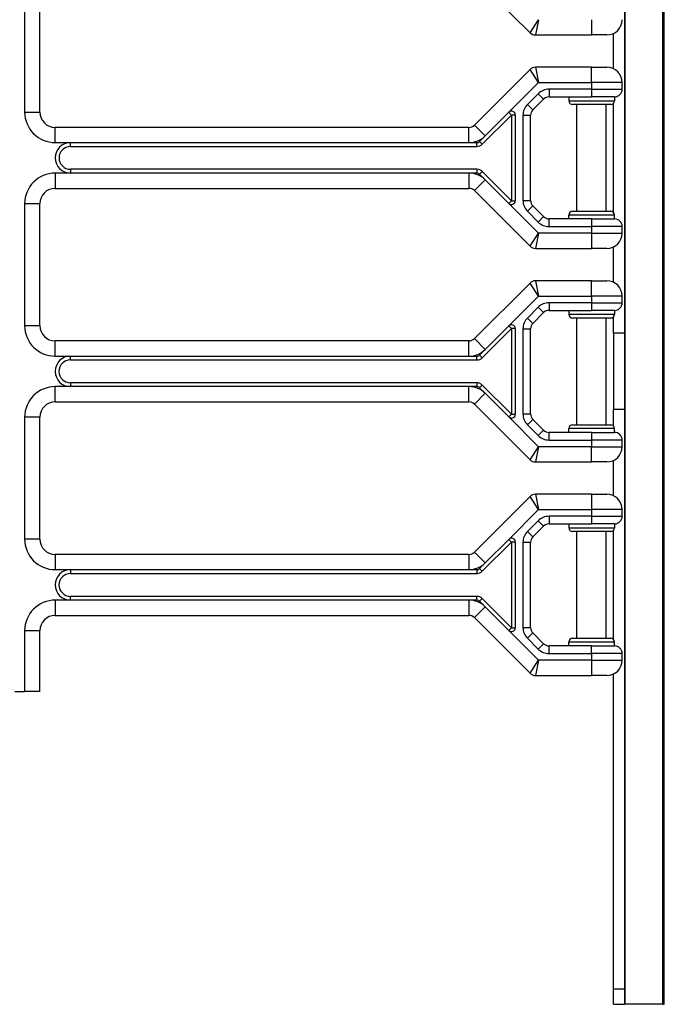
# Model space of a CAD drawing. Units: inches. Extents: x 16 to 59, y 20 to 130.
# Drawn here: x 53 to 59, y 20 to 28 of the extents above; entities that cross this region are included whole.
import ezdxf

# ---------------------------------------------------------------- set-up
doc = ezdxf.new("R2010")
doc.units = ezdxf.units.IN
doc.header["$LTSCALE"] = 6.4
doc.header["$MEASUREMENT"] = 0

msp = doc.modelspace()

# ---------------------------------------------------------------- linework, layer by layer
for p, q in [((58.6933, 19.7675), (58.6933, 59.8925)), ((58.7061, 19.7675), (58.7061, 59.8925)), ((58.3811, 36.7725), (58.3811, 25.2675)), ((58.3844, 19.7675), (58.3844, 36.7725)), ((57.1509, 28.1867), (57.6067, 27.7308)), ((53.4681, 28.08), (53.4681, 27.08)), ((53.5931, 27.08), (53.5931, 28.08)), ((57.6067, 27.7308), (57.6768, 27.8375)), ((57.6768, 27.8375), (57.6509, 27.7125)), ((58.1111, 27.8375), (58.1111, 27.7125)), ((57.6509, 27.7125), (58.1111, 27.7125)), ((58.2361, 27.7125), (58.1111, 27.7125)), ((58.2911, 27.4347), (58.2911, 27.7252)), ((57.6509, 27.4475), (57.6768, 27.3225)), ((58.1111, 27.4475), (57.6509, 27.4475)), ((58.1111, 27.3225), (58.1111, 27.4475)), ((58.1111, 27.4475), (58.2361, 27.4475)), ((57.6067, 27.4292), (57.1509, 26.9733)), ((57.6768, 27.3225), (57.6067, 27.4292)), ((57.4328, 27.0784), (57.6768, 27.3225)), ((57.6768, 27.3225), (58.1111, 27.3225)), ((58.3611, 27.3225), (58.1111, 27.3225)), ((58.1111, 27.3225), (58.1111, 27.2675)), ((58.3611, 27.2675), (58.3611, 27.3225)), ((57.6736, 27.2309), (57.5852, 27.1425)), ((57.6736, 27.2309), (57.7178, 27.1867)), ((58.1111, 27.2675), (57.762, 27.2675)), ((57.762, 27.2675), (57.762, 27.205)), ((57.762, 27.205), (58.1111, 27.205)), ((57.9236, 27.205), (57.9236, 27.1737)), ((58.1111, 27.2675), (58.1111, 27.205)), ((58.1111, 27.2675), (58.3611, 27.2675)), ((58.2986, 27.205), (58.1111, 27.205)), ((58.2986, 27.205), (58.2986, 27.1737)), ((57.5852, 27.1425), (57.6294, 27.0983)), ((57.6294, 27.0983), (57.7178, 27.1867)), ((57.9236, 27.1737), (58.2986, 27.1737)), ((58.2674, 27.1425), (57.9549, 27.1425)), ((57.9911, 26.2675), (57.9911, 27.1425)), ((58.2311, 26.2675), (58.2311, 27.1425)), ((58.2911, 26.2566), (58.2911, 27.1534)), ((53.4681, 27.08), (53.5931, 27.08)), ((57.2156, 26.8171), (57.4549, 27.0563)), ((57.2392, 26.8849), (57.4328, 27.0784)), ((57.4549, 27.0563), (57.4328, 27.0784)), ((57.4861, 27.0563), (57.4549, 27.0563)), ((57.4549, 27.0563), (57.4549, 26.3537)), ((57.4861, 27.0563), (57.4861, 26.3537)), ((57.5486, 27.0541), (57.5486, 26.3559)), ((57.5486, 27.0541), (57.6111, 27.0541)), ((57.6111, 26.3559), (57.6111, 27.0541)), ((53.7181, 26.83), (53.7181, 26.955)), ((57.1067, 26.955), (53.7181, 26.955)), ((57.1067, 26.83), (57.1067, 26.955)), ((57.2392, 26.8849), (57.1509, 26.9733)), ((57.1935, 26.8391), (57.2392, 26.8849)), ((53.7181, 26.83), (53.8431, 26.83)), ((53.8431, 26.83), (57.1067, 26.83)), ((53.8431, 26.7987), (53.8431, 26.83)), ((53.8431, 26.7987), (57.1714, 26.7987)), ((57.1067, 26.83), (57.1714, 26.83)), ((57.1714, 26.7987), (57.1714, 26.83)), ((57.2156, 26.8171), (57.1935, 26.8391)), ((53.8431, 26.58), (53.7181, 26.58)), ((53.7181, 26.58), (53.7181, 26.455)), ((53.8431, 26.6112), (53.8431, 26.58)), ((57.1714, 26.6112), (53.8431, 26.6112)), ((57.1067, 26.58), (53.8431, 26.58)), ((57.1067, 26.58), (57.1067, 26.455)), ((57.1714, 26.58), (57.1067, 26.58)), ((57.1714, 26.6112), (57.1714, 26.58)), ((57.1935, 26.5708), (57.2156, 26.5929)), ((57.2392, 26.5251), (57.1935, 26.5708)), ((57.4549, 26.3537), (57.2156, 26.5929)), ((57.2392, 26.5251), (57.1509, 26.4367)), ((57.4328, 26.3316), (57.2392, 26.5251)), ((53.7181, 26.455), (57.1067, 26.455)), ((57.1509, 26.4367), (57.6067, 25.9808)), ((53.4681, 26.33), (53.4681, 25.33)), ((53.4681, 26.33), (53.5931, 26.33)), ((53.5931, 25.33), (53.5931, 26.33)), ((57.4328, 26.3316), (57.4549, 26.3537)), ((57.6768, 26.0875), (57.4328, 26.3316)), ((57.4549, 26.3537), (57.4861, 26.3537)), ((57.5486, 26.3559), (57.6111, 26.3559)), ((57.5852, 26.2675), (57.6294, 26.3117)), ((57.7178, 26.2233), (57.6294, 26.3117)), ((57.5852, 26.2675), (57.6736, 26.1791)), ((58.2986, 26.2362), (57.9236, 26.2362)), ((57.9236, 26.205), (57.9236, 26.2362)), ((57.9549, 26.2675), (58.2674, 26.2675)), ((58.2986, 26.205), (58.2986, 26.2362)), ((57.6736, 26.1791), (57.7178, 26.2233)), ((58.1111, 26.205), (57.762, 26.205)), ((57.762, 26.1425), (57.762, 26.205)), ((58.1111, 26.205), (58.2986, 26.205)), ((58.1111, 26.205), (58.1111, 26.1425)), ((57.6067, 25.9808), (57.6768, 26.0875)), ((57.6768, 26.0875), (57.6509, 25.9625)), ((58.1111, 26.0875), (57.6768, 26.0875)), ((57.762, 26.1425), (58.1111, 26.1425)), ((58.1111, 26.1425), (58.1111, 26.0875)), ((58.3611, 26.1425), (58.1111, 26.1425)), ((58.1111, 26.0875), (58.3611, 26.0875)), ((58.1111, 26.0875), (58.1111, 25.9625)), ((58.3611, 26.0875), (58.3611, 26.1425)), ((57.6509, 25.9625), (58.1111, 25.9625)), ((58.2361, 25.9625), (58.1111, 25.9625)), ((58.2911, 25.6847), (58.2911, 25.9752)), ((57.6067, 25.6792), (57.1509, 25.2233)), ((57.6768, 25.5725), (57.6067, 25.6792)), ((57.6509, 25.6975), (57.6768, 25.5725)), ((58.1111, 25.6975), (57.6509, 25.6975)), ((58.1111, 25.5725), (58.1111, 25.6975)), ((58.1111, 25.6975), (58.2361, 25.6975)), ((57.4328, 25.3284), (57.6768, 25.5725)), ((57.6768, 25.5725), (58.1111, 25.5725)), ((58.1111, 25.5175), (57.762, 25.5175)), ((57.762, 25.5175), (57.762, 25.455)), ((58.3611, 25.5725), (58.1111, 25.5725)), ((58.1111, 25.5725), (58.1111, 25.5175)), ((58.1111, 25.5175), (58.1111, 25.455)), ((58.1111, 25.5175), (58.3611, 25.5175)), ((58.3611, 25.5175), (58.3611, 25.5725)), ((57.6736, 25.4809), (57.5852, 25.3925)), ((57.6294, 25.3483), (57.7178, 25.4367)), ((57.6736, 25.4809), (57.7178, 25.4367)), ((57.762, 25.455), (58.1111, 25.455)), ((57.9236, 25.455), (57.9236, 25.4237)), ((57.9236, 25.4237), (58.2986, 25.4237)), ((58.2986, 25.455), (58.1111, 25.455)), ((58.2986, 25.455), (58.2986, 25.4237)), ((57.5852, 25.3925), (57.6294, 25.3483)), ((58.2674, 25.3925), (57.9549, 25.3925)), ((57.9911, 24.5175), (57.9911, 25.3925)), ((58.2311, 24.5175), (58.2311, 25.3925)), ((58.2911, 25.2675), (58.2911, 25.4034)), ((53.4681, 25.33), (53.5931, 25.33)), ((57.2156, 25.0671), (57.4549, 25.3063)), ((57.2392, 25.1349), (57.4328, 25.3284)), ((57.4549, 25.3063), (57.4328, 25.3284)), ((57.4861, 25.3063), (57.4549, 25.3063)), ((57.4549, 25.3063), (57.4549, 24.6037)), ((57.4861, 25.3063), (57.4861, 24.6037)), ((57.5486, 25.3041), (57.5486, 24.6059)), ((57.5486, 25.3041), (57.6111, 25.3041)), ((57.6111, 24.6059), (57.6111, 25.3041)), ((58.2911, 25.2675), (58.2911, 24.6425)), ((58.3811, 25.2675), (58.2911, 25.2675)), ((58.3811, 25.2675), (58.3811, 24.6425)), ((53.7181, 25.08), (53.7181, 25.205)), ((57.1067, 25.205), (53.7181, 25.205)), ((57.1067, 25.08), (57.1067, 25.205)), ((57.2392, 25.1349), (57.1509, 25.2233)), ((57.1935, 25.0891), (57.2392, 25.1349)), ((53.7181, 25.08), (53.8431, 25.08)), ((53.8431, 25.08), (57.1067, 25.08)), ((53.8431, 25.0487), (53.8431, 25.08)), ((53.8431, 25.0487), (57.1714, 25.0487)), ((57.1067, 25.08), (57.1714, 25.08)), ((57.1714, 25.0487), (57.1714, 25.08)), ((57.2156, 25.0671), (57.1935, 25.0891)), ((53.8431, 24.8612), (53.8431, 24.83)), ((57.1714, 24.8612), (53.8431, 24.8612)), ((57.1714, 24.8612), (57.1714, 24.83)), ((53.8431, 24.83), (53.7181, 24.83)), ((53.7181, 24.705), (53.7181, 24.83)), ((57.1067, 24.83), (53.8431, 24.83)), ((57.1067, 24.705), (57.1067, 24.83)), ((57.1714, 24.83), (57.1067, 24.83)), ((57.1509, 24.6867), (57.2392, 24.7751)), ((57.1935, 24.8208), (57.2156, 24.8429)), ((57.2392, 24.7751), (57.1935, 24.8208)), ((57.4549, 24.6037), (57.2156, 24.8429)), ((57.4328, 24.5816), (57.2392, 24.7751)), ((53.7181, 24.705), (57.1067, 24.705)), ((57.1509, 24.6867), (57.6067, 24.2308)), ((58.3811, 24.6425), (58.2911, 24.6425)), ((58.2911, 24.5066), (58.2911, 24.6425)), ((58.3811, 24.6425), (58.3811, 19.8925)), ((53.4681, 24.58), (53.4681, 23.58)), ((53.5931, 24.58), (53.4681, 24.58)), ((53.5931, 23.58), (53.5931, 24.58)), ((57.4328, 24.5816), (57.4549, 24.6037)), ((57.6768, 24.3375), (57.4328, 24.5816)), ((57.4549, 24.6037), (57.4861, 24.6037)), ((57.5486, 24.6059), (57.6111, 24.6059)), ((57.5852, 24.5175), (57.6294, 24.5617)), ((57.7178, 24.4733), (57.6294, 24.5617)), ((57.5852, 24.5175), (57.6736, 24.4291)), ((57.6736, 24.4291), (57.7178, 24.4733)), ((58.1111, 24.455), (57.762, 24.455)), ((57.762, 24.3925), (57.762, 24.455)), ((58.2986, 24.4862), (57.9236, 24.4862)), ((57.9236, 24.455), (57.9236, 24.4862)), ((57.9549, 24.5175), (58.2674, 24.5175)), ((58.1111, 24.455), (58.2986, 24.455)), ((58.1111, 24.455), (58.1111, 24.3925)), ((58.2986, 24.455), (58.2986, 24.4862)), ((57.762, 24.3925), (58.1111, 24.3925)), ((58.1111, 24.3925), (58.1111, 24.3375)), ((58.3611, 24.3925), (58.1111, 24.3925)), ((58.3611, 24.3375), (58.3611, 24.3925)), ((57.6067, 24.2308), (57.6768, 24.3375)), ((57.6768, 24.3375), (57.6509, 24.2125)), ((58.1111, 24.3375), (57.6768, 24.3375)), ((58.1111, 24.3375), (58.3611, 24.3375)), ((58.1111, 24.2125), (58.1111, 24.3375)), ((57.6509, 24.2125), (58.1111, 24.2125)), ((58.2361, 24.2125), (58.1111, 24.2125)), ((58.2911, 23.9347), (58.2911, 24.2252)), ((57.6067, 23.9292), (57.1509, 23.4733)), ((57.6768, 23.8225), (57.6067, 23.9292)), ((57.6509, 23.9475), (57.6768, 23.8225)), ((58.1111, 23.9475), (57.6509, 23.9475)), ((58.1111, 23.9475), (58.1111, 23.8225)), ((58.1111, 23.9475), (58.2361, 23.9475)), ((57.4328, 23.5784), (57.6768, 23.8225)), ((57.6768, 23.8225), (58.1111, 23.8225)), ((58.3611, 23.8225), (58.1111, 23.8225)), ((58.1111, 23.8225), (58.1111, 23.7675)), ((58.3611, 23.7675), (58.3611, 23.8225)), ((57.6736, 23.7309), (57.5852, 23.6425)), ((57.6736, 23.7309), (57.7178, 23.6867)), ((57.762, 23.7675), (57.762, 23.705)), ((58.1111, 23.7675), (57.762, 23.7675)), ((58.1111, 23.7675), (58.1111, 23.705)), ((58.1111, 23.7675), (58.3611, 23.7675)), ((57.6294, 23.5983), (57.7178, 23.6867)), ((57.762, 23.705), (58.1111, 23.705)), ((57.9236, 23.705), (57.9236, 23.6737)), ((57.9236, 23.6737), (58.2986, 23.6737)), ((58.2986, 23.705), (58.1111, 23.705)), ((58.2911, 22.7566), (58.2911, 23.6534)), ((58.2986, 23.705), (58.2986, 23.6737)), ((53.5931, 23.58), (53.4681, 23.58)), ((57.2392, 23.3849), (57.4328, 23.5784)), ((57.4549, 23.5563), (57.4328, 23.5784)), ((57.5852, 23.6425), (57.6294, 23.5983)), ((58.2674, 23.6425), (57.9549, 23.6425)), ((57.9911, 22.7675), (57.9911, 23.6425)), ((58.2311, 22.7675), (58.2311, 23.6425)), ((57.2156, 23.3171), (57.4549, 23.5563)), ((57.4861, 23.5563), (57.4549, 23.5563)), ((57.4549, 23.5563), (57.4549, 22.8537)), ((57.4861, 23.5563), (57.4861, 22.8537)), ((57.5486, 23.5541), (57.6111, 23.5541)), ((57.5486, 23.5541), (57.5486, 22.8559)), ((57.6111, 22.8559), (57.6111, 23.5541)), ((53.7181, 23.455), (53.7181, 23.33)), ((57.1067, 23.455), (53.7181, 23.455)), ((57.1067, 23.455), (57.1067, 23.33)), ((57.1509, 23.4733), (57.2392, 23.3849)), ((53.7181, 23.33), (53.8431, 23.33)), ((53.8431, 23.33), (57.1067, 23.33)), ((53.8431, 23.33), (53.8431, 23.2987)), ((57.1067, 23.33), (57.1714, 23.33)), ((57.1714, 23.33), (57.1714, 23.2987)), ((57.1935, 23.3391), (57.2392, 23.3849)), ((57.1935, 23.3391), (57.2156, 23.3171)), ((53.8431, 23.2987), (57.1714, 23.2987)), ((53.8431, 23.08), (53.8431, 23.1112)), ((57.1714, 23.1112), (53.8431, 23.1112)), ((57.1714, 23.08), (57.1714, 23.1112)), ((57.1935, 23.0708), (57.2156, 23.0929)), ((57.4549, 22.8537), (57.2156, 23.0929)), ((53.8431, 23.08), (53.7181, 23.08)), ((53.7181, 23.08), (53.7181, 22.955)), ((57.1067, 23.08), (53.8431, 23.08)), ((57.1714, 23.08), (57.1067, 23.08)), ((57.1067, 23.08), (57.1067, 22.955)), ((57.2392, 23.0251), (57.1509, 22.9367)), ((57.2392, 23.0251), (57.1935, 23.0708)), ((57.4328, 22.8316), (57.2392, 23.0251)), ((53.7181, 22.955), (57.1067, 22.955)), ((57.1509, 22.9367), (57.6067, 22.4808)), ((57.4328, 22.8316), (57.4549, 22.8537)), ((57.4549, 22.8537), (57.4861, 22.8537)), ((57.5486, 22.8559), (57.6111, 22.8559)), ((53.4681, 22.83), (53.4681, 22.33)), ((53.4681, 22.83), (53.5931, 22.83)), ((53.5931, 22.33), (53.5931, 22.83)), ((57.6768, 22.5875), (57.4328, 22.8316)), ((57.5852, 22.7675), (57.6294, 22.8117)), ((57.5852, 22.7675), (57.6736, 22.6791)), ((57.7178, 22.7233), (57.6294, 22.8117)), ((57.9549, 22.7675), (58.2674, 22.7675)), ((57.6736, 22.6791), (57.7178, 22.7233)), ((57.762, 22.6425), (57.762, 22.705)), ((58.1111, 22.705), (57.762, 22.705)), ((58.2986, 22.7362), (57.9236, 22.7362)), ((57.9236, 22.705), (57.9236, 22.7362)), ((58.1111, 22.705), (58.2986, 22.705)), ((58.1111, 22.6425), (58.1111, 22.705)), ((58.2986, 22.705), (58.2986, 22.7362)), ((57.762, 22.6425), (58.1111, 22.6425)), ((58.3611, 22.6425), (58.1111, 22.6425)), ((58.1111, 22.6425), (58.1111, 22.5875)), ((58.3611, 22.5875), (58.3611, 22.6425)), ((57.6067, 22.4808), (57.6768, 22.5875)), ((57.6768, 22.5875), (57.6509, 22.4625)), ((58.1111, 22.5875), (57.6768, 22.5875)), ((58.1111, 22.5875), (58.3611, 22.5875)), ((58.1111, 22.5875), (58.1111, 22.4625)), ((57.6509, 22.4625), (58.1111, 22.4625)), ((58.2361, 22.4625), (58.1111, 22.4625)), ((58.2911, 19.8925), (58.2911, 22.4752)), ((53.3872, 22.33), (53.4681, 22.33)), ((53.5931, 22.33), (53.4681, 22.33)), ((58.2911, 19.7675), (58.2911, 19.8925)), ((58.3811, 19.8925), (58.2911, 19.8925)), ((58.3811, 19.8925), (58.3811, 19.7675)), ((58.2911, 19.7675), (58.3811, 19.7675)), ((58.3844, 19.7675), (58.3811, 19.7675)), ((58.6933, 19.7675), (58.3844, 19.7675)), ((58.6933, 19.7675), (58.7061, 19.7675))]:
    msp.add_line(p, q)
for centre, radius, start, end in [((58.2361, 27.8375), 0.125, 270, 0), ((57.6509, 27.775), 0.0625, 225, 270), ((57.6509, 27.385), 0.0625, 90, 135), ((58.2361, 27.3225), 0.125, 0, 90), ((57.762, 27.1425), 0.125, 90, 135), ((57.762, 27.1425), 0.0625, 90, 135), ((58.2986, 27.2675), 0.0625, 270, 0), ((57.6736, 27.0541), 0.125, 135, 180), ((57.9549, 27.1737), 0.0312, 180, 270), ((58.2674, 27.1737), 0.0312, 270, 0), ((53.7181, 27.08), 0.25, 180, 270), ((53.7181, 27.08), 0.125, 180, 270), ((57.4549, 27.0563), 0.0313, 0, 135), ((57.6736, 27.0541), 0.0625, 135, 180), ((57.1067, 27.0175), 0.0625, 270, 315), ((57.1067, 27.0175), 0.1875, 270, 315), ((53.8431, 26.705), 0.125, 90, 270), ((53.8431, 26.705), 0.0937, 90, 270), ((57.1714, 26.8612), 0.0313, 270, 315), ((57.1714, 26.8612), 0.0625, 270, 315), ((53.7181, 26.33), 0.25, 90, 180), ((57.1067, 26.3925), 0.1875, 45, 90), ((57.1714, 26.5487), 0.0625, 45, 90), ((57.1714, 26.5487), 0.0312, 45, 90), ((53.7181, 26.33), 0.125, 90, 180), ((57.1067, 26.3925), 0.0625, 45, 90), ((57.4549, 26.3537), 0.0312, 225, 0), ((57.6736, 26.3559), 0.125, 180, 225), ((57.6736, 26.3559), 0.0625, 180, 225), ((57.9549, 26.2362), 0.0312, 90, 180), ((58.2674, 26.2362), 0.0312, 0, 90), ((57.762, 26.2675), 0.125, 225, 270), ((57.762, 26.2675), 0.0625, 225, 270), ((58.2986, 26.1425), 0.0625, 0, 90), ((58.2361, 26.0875), 0.125, 270, 0), ((57.6509, 26.025), 0.0625, 225, 270), ((57.6509, 25.635), 0.0625, 90, 135), ((58.2361, 25.5725), 0.125, 0, 90), ((57.762, 25.3925), 0.125, 90, 135), ((58.2986, 25.5175), 0.0625, 270, 0), ((57.762, 25.3925), 0.0625, 90, 135), ((57.9549, 25.4237), 0.0312, 180, 270), ((58.2674, 25.4237), 0.0312, 270, 0), ((57.6736, 25.3041), 0.125, 135, 180), ((57.6736, 25.3041), 0.0625, 135, 180), ((53.7181, 25.33), 0.25, 180, 270), ((53.7181, 25.33), 0.125, 180, 270), ((57.4549, 25.3063), 0.0312, 0, 135), ((57.1067, 25.2675), 0.0625, 270, 315), ((57.1067, 25.2675), 0.1875, 270, 315), ((53.8431, 24.955), 0.125, 90, 270), ((53.8431, 24.955), 0.0938, 90, 270), ((57.1714, 25.1112), 0.0313, 270, 315), ((57.1714, 25.1112), 0.0625, 270, 315), ((57.1714, 24.7987), 0.0625, 45, 90), ((53.7181, 24.58), 0.25, 90, 180), ((57.1067, 24.6425), 0.1875, 45, 90), ((57.1714, 24.7987), 0.0313, 45, 90), ((53.7181, 24.58), 0.125, 90, 180), ((57.1067, 24.6425), 0.0625, 45, 90), ((57.4549, 24.6037), 0.0313, 225, 0), ((57.6736, 24.6059), 0.125, 180, 225), ((57.6736, 24.6059), 0.0625, 180, 225), ((57.762, 24.5175), 0.0625, 225, 270), ((57.9549, 24.4862), 0.0312, 90, 180), ((58.2674, 24.4862), 0.0312, 0, 90), ((58.2986, 24.3925), 0.0625, 0, 90), ((57.762, 24.5175), 0.125, 225, 270), ((58.2361, 24.3375), 0.125, 270, 0), ((57.6509, 24.275), 0.0625, 225, 270), ((57.6509, 23.885), 0.0625, 90, 135), ((58.2361, 23.8225), 0.125, 0, 90), ((57.762, 23.6425), 0.125, 90, 135), ((58.2986, 23.7675), 0.0625, 270, 0), ((57.762, 23.6425), 0.0625, 90, 135), ((57.9549, 23.6737), 0.0312, 180, 270), ((58.2674, 23.6737), 0.0312, 270, 0), ((53.7181, 23.58), 0.25, 180, 270), ((53.7181, 23.58), 0.125, 180, 270), ((57.4549, 23.5563), 0.0313, 0, 135), ((57.6736, 23.5541), 0.125, 135, 180), ((57.6736, 23.5541), 0.0625, 135, 180), ((57.1067, 23.5175), 0.0625, 270, 315), ((53.8431, 23.205), 0.125, 90, 270), ((57.1067, 23.5175), 0.1875, 270, 315), ((57.1714, 23.3612), 0.0312, 270, 315), ((53.8431, 23.205), 0.0938, 90, 270), ((57.1714, 23.3612), 0.0625, 270, 315), ((57.1714, 23.0487), 0.0625, 45, 90), ((53.7181, 22.83), 0.25, 90, 180), ((57.1067, 22.8925), 0.1875, 45, 90), ((57.1714, 23.0487), 0.0312, 45, 90), ((53.7181, 22.83), 0.125, 90, 180), ((57.1067, 22.8925), 0.0625, 45, 90), ((57.4549, 22.8537), 0.0313, 225, 0), ((57.6736, 22.8559), 0.125, 180, 225), ((57.6736, 22.8559), 0.0625, 180, 225), ((57.9549, 22.7362), 0.0312, 90, 180), ((58.2674, 22.7362), 0.0312, 0, 90), ((57.762, 22.7675), 0.125, 225, 270), ((57.762, 22.7675), 0.0625, 225, 270), ((58.2986, 22.6425), 0.0625, 0, 90), ((58.2361, 22.5875), 0.125, 270, 0), ((57.6509, 22.525), 0.0625, 225, 270)]:
    msp.add_arc(centre, radius, start, end)

doc.saveas('drawing.dxf')
